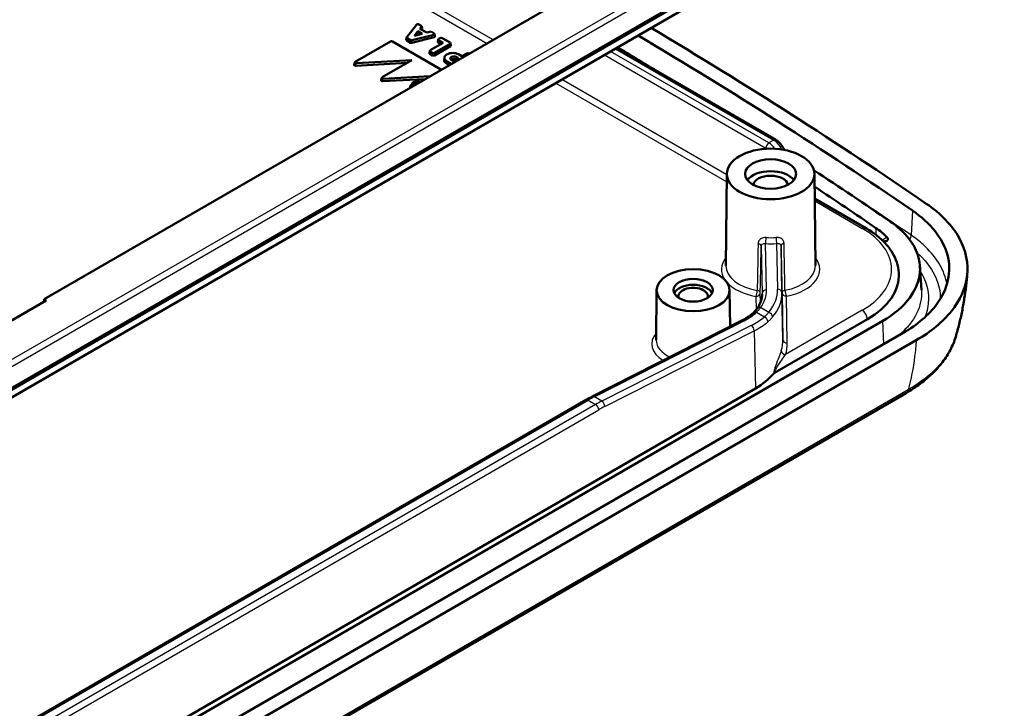
# Model space of a CAD drawing. Units: millimetres. Extents: x 1 to 840, y 1 to 593.
# Drawn here: x 497 to 531, y 128 to 151 of the extents above; entities that cross this region are included whole.
import ezdxf

# ---------------------------------------------------------------- set-up
doc = ezdxf.new("R2010")
doc.units = ezdxf.units.MM
for name, color, linetype, lineweight in [('Sichtbar (ISO)', 7, 'Continuous', 50), ('Sichtbar schmal (ISO)', 1, 'Continuous', 25), ('Symbol (ISO)', 1, 'Continuous', 25)]:
    doc.layers.add(name, color=color, linetype=linetype, lineweight=lineweight)
doc.styles.add('Notiztext (DIN)', font='isocpeur.ttf', dxfattribs={"width": 1.1})
doc.dimstyles.new('Standard - Methode 2a (DIN)$7', dxfattribs={"dimtxt": 2.5, "dimasz": 2.5, "dimexe": 1, "dimexo": 0, "dimgap": 0.2, "dimtad": 1, "dimtih": 1, "dimtoh": 1, "dimrnd": 1e-08, "dimtxsty": 'Notiztext (DIN)', "dimcen": 0.09, "dimdle": 10, "dimclrd": 256, "dimclre": 256, "dimclrt": 5, "dimazin": 2, "dimtfac": 1.4, "dimtmove": 0, "dimatfit": 3, "dimfxl": 1, "dimtolj": 1, "dimlwd": -1, "dimlwe": -1, "dimarcsym": 0})

msp = doc.modelspace()

# ---------------------------------------------------------------- linework, layer by layer
at = {"layer": 'Sichtbar (ISO)'}
for p, q in [((479.4826844, 128.2966244), (528.3395928, 156.5041736)), ((479.4516184, 128.2279579), (528.3085268, 156.435507)), ((527.6587196, 155.7948377), (478.8018112, 127.5872885)), ((522.8269738, 155.7219322), (498.3038326, 141.56349)), ((510.7184671, 150.5304523), (511.0491964, 150.9583144)), ((511.1299029, 150.9669292), (511.2358167, 150.9057799)), ((511.2358167, 150.9057799), (511.1703588, 150.8210975)), ((511.1703588, 150.8210975), (511.4039352, 150.6862421)), ((511.2462588, 150.8252449), (511.2206217, 150.7920782)), ((511.2462588, 150.8252449), (511.2358167, 150.9057799)), ((510.7038253, 150.438046), (510.7142674, 150.5208103)), ((510.8430722, 150.3435903), (510.7182898, 150.4156334)), ((510.8450028, 150.4312687), (510.7287319, 150.4983977)), ((511.6567809, 150.533019), (510.8985924, 150.3376638)), ((511.6416018, 150.616289), (510.900523, 150.4253423)), ((510.9821032, 150.5775527), (511.101627, 150.7321798)), ((511.2499252, 150.6465598), (510.9821032, 150.5775527)), ((511.1044334, 150.6417664), (511.0728764, 150.6009413)), ((511.101627, 150.7321798), (511.2499252, 150.6465598)), ((511.1044334, 150.6417664), (511.101627, 150.7321798)), ((511.1435875, 150.6191608), (511.1044334, 150.6417664)), ((511.4039352, 150.6862421), (511.5506094, 150.7240342)), ((511.5506094, 150.7240342), (511.6565232, 150.6628849)), ((511.6861208, 150.5622211), (511.6709416, 150.645491)), ((511.7843478, 150.373944), (511.7967205, 150.4555936)), ((511.811153, 150.4734313), (511.8626889, 150.5031856)), ((511.9703865, 150.3408283), (511.811153, 150.4327618)), ((511.9331305, 150.5031856), (512.2038695, 150.3468743)), ((508.9533814, 149.6930649), (510.1585616, 150.388876)), ((510.2290032, 150.388876), (511.9094264, 149.4186832)), ((511.494434, 149.9820256), (511.5068068, 150.0636753)), ((511.5212392, 150.0815129), (511.9703865, 150.3408283)), ((512.2038695, 150.3062048), (511.6679655, 149.9968005)), ((512.2162423, 150.2245552), (511.6679655, 149.9080074)), ((511.8934895, 150.2964317), (511.7987802, 150.3511121)), ((512.2306747, 150.247387), (512.218302, 150.3290366)), ((517.9041987, 150.1630624), (523.3589821, 147.0137417)), ((510.8888408, 149.7449749), (508.9931739, 149.6440939)), ((509.8758856, 149.160145), (510.8888408, 149.7449749)), ((511.5975239, 149.9080074), (511.5088664, 149.9591938)), ((511.5975239, 149.9968005), (511.5212392, 150.0408434)), ((512.0069351, 149.8339039), (511.998203, 149.7525667)), ((512.0844083, 149.9330907), (512.109157, 149.9473794)), ((512.2417412, 149.8463371), (512.2594188, 149.8565433)), ((512.3221738, 149.7111062), (512.2417412, 149.757544)), ((512.2656052, 149.7713219), (512.2479276, 149.7611157)), ((512.4936456, 149.8101055), (512.3221738, 149.7111062)), ((512.4167485, 149.7657089), (512.4070266, 149.7713219)), ((512.413213, 149.8565433), (512.4936456, 149.8101055)), ((512.485693, 149.9473794), (512.608552, 149.8764468)), ((512.608552, 149.8764468), (512.7783922, 149.974504)), ((512.8488338, 149.974504), (512.860485, 149.9677772)), ((508.9155416, 149.5886514), (508.9388486, 149.676614)), ((510.7233826, 149.6494476), (508.9698669, 149.5561314)), ((512.1772423, 149.5733068), (512.0782219, 149.6304762)), ((512.2541393, 149.6177034), (512.0844083, 149.7156976)), ((509.8380874, 149.0557512), (509.861354, 149.1436905)), ((511.0677007, 149.0847466), (509.8923367, 149.0232308)), ((511.5224621, 149.1952693), (509.9156033, 149.11117)), ((511.1215799, 149.05705), (511.0239335, 149.05705)), ((511.0706221, 149.0864706), (511.1215799, 149.05705)), ((511.3572822, 149.0999026), (511.073117, 149.0850301)), ((511.1381061, 148.9892127), (511.1215799, 149.05705)), ((510.8060718, 148.7986871), (510.8355615, 148.7986871)), ((510.9530593, 148.8665244), (510.8374141, 148.8665244)), ((510.8546217, 148.8939499), (511.0005615, 148.8939499)), ((511.1180593, 148.9617872), (510.9097279, 148.9617872)), ((510.9376786, 148.9892127), (511.1655615, 148.9892127)), ((521.679827, 145.8554412), (521.6462177, 142.7109803)), ((524.6797698, 145.8554412), (524.7133791, 142.7109803)), ((524.6887949, 145.0110606), (526.4414269, 143.999178)), ((528.2956882, 142.6963828), (528.3487452, 141.8703391)), ((527.5698937, 142.4695228), (527.5705789, 142.4588544)), ((519.2781718, 141.8741297), (519.2598343, 140.1584834)), ((521.7781242, 141.8741297), (521.7914512, 140.6272579)), ((498.3745433, 141.5226652), (496.23903, 140.289726)), ((498.3025876, 141.4811215), (498.3038326, 141.56349)), ((498.3038326, 141.56349), (498.3745433, 141.5226652)), ((478.1515201, 112.6066013), (527.0191067, 140.8203156)), ((517.0747241, 138.2287214), (522.1997421, 140.8348808)), ((523.3151747, 139.0401235), (526.4934462, 140.8750994)), ((527.7262134, 140.4120673), (478.8586269, 112.198353)), ((479.3005686, 111.9431979), (528.1681552, 140.1569121)), ((527.8180741, 138.3502199), (479.0600028, 110.1997343)), ((522.6585815, 138.5068894), (482.1584919, 115.1241517)), ((487.0223996, 120.8853746), (516.8603594, 138.1123287))]:
    msp.add_line(p, q, dxfattribs=at)
for centre, major_axis, ratio, start_param, end_param in [((511.0948044, 150.9462126), (0.0500196, -0.0001865), 0.5837233256, 0.7952001614, 2.720618734), ((375.5712578, 70.4262254), (-200, 0), 0.5773502692, 3.8417974749, 3.9120537342), ((510.7539656, 150.4360168), (-0.0502718, -0.0000864), 0.5743328131, 6.2098522202, 7.063981572), ((510.7644078, 150.518781), (-0.0502718, -0.0000864), 0.5743328131, 5.8640573565, 7.063981572), ((510.8803077, 150.4518662), (-0.0500093, -0.0000877), 0.5803789133, 0.7859903668, 1.9859145823), ((511.6206409, 150.6426207), (0.0505726, -0.0001804), 0.5710265441, 5.1417857955, 7.0672043682), ((511.6358201, 150.5593508), (0.0505726, -0.0001804), 0.5710265441, 5.1417857955, 6.3889864767), ((511.846913, 150.4530965), (-0.0503813, 0), 0.5729811763, 5.5015852421, 7.0647853723), ((511.8979097, 150.4825395), (0.05, 0), 0.5817526773, 0.7891962617, 2.3523963919), ((375.5712578, 70.4262254), (199.375, 0), 0.5773502692, 0.7002048213, 0.7704142524), ((510.1937824, 150.36823), (0.05, 0), 0.5817526773, 0.7891962617, 2.3523963919), ((510.8783771, 150.3641877), (-0.0500093, -0.0000877), 0.5803789133, 0.7859903668, 1.9859145823), ((511.5569992, 150.0611782), (-0.0503813, 0), 0.5729811763, 5.5015852421, 7.0647853723), ((511.8345402, 150.3714469), (-0.0503813, 0), 0.5729811763, 6.1965759228, 7.0647853723), ((512.1681095, 150.3265396), (0.0503813, 0), 0.5729811763, 5.5015852421, 7.0647853723), ((512.1804823, 150.2448899), (0.0503813, 0), 0.5729811763, 5.5015852421, 6.3697946916), ((375.5712578, 70.4262254), (-198.375, 0), 0.5773502692, 3.8998368607, 3.9119313671), ((511.5446264, 149.9795285), (-0.0503813, 0), 0.5729811763, 6.1965759228, 7.0647853723), ((511.6327447, 150.0174465), (-0.05, 0), 0.5817526773, 0.7891962617, 2.3523963919), ((511.6327447, 149.9286534), (-0.05, 0), 0.5817526773, 0.7891962617, 2.3523963919), ((512.2726763, 149.7427445), (-0.275, 0), 0.5773502692, 6.2212819516, 7.0685834706), ((512.2726763, 149.8243942), (-0.2662511, 0), 0.5773502692, 5.4977871438, 7.0685834706), ((512.297425, 149.8386829), (0.2662511, 0), 0.5773502692, 0.7853981634, 2.3561944902), ((512.3186382, 149.8019405), (-0.1087489, 0), 0.5773502692, 5.4977871438, 7.0685834706), ((512.3186382, 149.7202909), (-0.1, 0), 0.5773502692, 5.4977871438, 5.5853878038), ((512.3363159, 149.8121467), (0.1087489, 0), 0.5773502692, 0.7853981634, 2.3561944902), ((512.3363159, 149.7304971), (-0.1, 0), 0.5773502692, 3.926990817, 5.4977871438), ((512.813613, 149.953858), (0.05, 0), 0.5817526773, 0.7891962617, 2.3523963919), ((508.9663108, 149.5850427), (-0.0513366, -0.001053), 0.5652974737, 6.1223257386, 7.9117079118), ((508.9896178, 149.6730053), (-0.0513366, -0.001053), 0.5652974737, 5.4843634243, 7.9117079118), ((509.8888537, 149.0521451), (-0.0513321, -0.0010475), 0.5653267556, 6.1225975252, 7.9103457972), ((509.9121203, 149.1400843), (-0.0513321, -0.0010475), 0.5653267556, 5.4844634695, 7.9103457972), ((511.7777015, 148.6853814), (0.9912511, 0), 0.5773502692, 2.3650206894, 2.4347571889), ((511.7777015, 148.6853814), (-0.9912511, 0), 0.5773502692, 6.0838852795, 6.120894952), ((511.7777015, 148.6853814), (-0.9912511, 0), 0.5773502692, 5.9101543974, 5.9611287611), ((511.7777015, 148.6853814), (0.9912511, 0), 0.5773502692, 2.5819352848, 2.6375443233), ((523.1797984, 145.4418488), (0.8706366, 0), 0.5773502692, 0.4114075102, 2.7301851434), ((523.1797984, 145.4418488), (-0.6, 0), 0.5773502692, 3.2530452526, 6.1717327082), ((375.5712578, 70.4262254), (-198.375, 0), 0.5773502692, 3.8417974749, 3.8619546014), ((375.5712578, 70.4262254), (197.75, 0), 0.5773502692, 0.7002437413, 0.716591139), ((523.9201754, 142.6033193), (3.75, 0), 0.5773502692, 0.5262490403, 0.7002437413), ((523.8869052, 142.3799866), (3.6862057, 0), 0.5773502692, 5.4977871438, 6.3202516904), ((520.528148, 141.6655521), (-0.6728183, 0), 0.5773502692, 3.4010538201, 6.0237241406), ((520.528148, 141.6655521), (-0.5, 0), 0.5773502692, 2.9115264976, 6.5132514632), ((520.3598396, 139.8337282), (3.2504999, -0.0003527), 0.5772762122, 5.4979765527, 5.8326871873), ((516.9375721, 133.9982007), (-2.5164355, -4.3634985), 0.589860572, 3.8775997963, 3.9371628957)]:
    msp.add_ellipse(centre, major_axis=major_axis, ratio=ratio, start_param=start_param, end_param=end_param, dxfattribs=at)
for centre, major_axis in [((523.1797984, 145.8500971), (-1.5, 0)), ((523.1797984, 145.8500971), (-0.875, 0)), ((520.528148, 141.8696762), (-1.25, 0)), ((520.528148, 141.8696762), (-0.675, 0))]:
    msp.add_ellipse(centre, major_axis=major_axis, ratio=0.5773502692, dxfattribs=at)
for points in [[(511.0092286, 148.9892127), (511.0165811, 149.023459), (511.0239335, 149.05705)], [(510.8279611, 148.7986871), (510.8326876, 148.8327754), (510.8374141, 148.8665244)], [(510.8982109, 148.8939499), (510.9039694, 148.9280921), (510.9097279, 148.9617872)]]:
    msp.add_open_spline(points, degree=2, dxfattribs=at)
for points, knots in [([(523.6455315, 146.6733209), (523.6370459, 146.6935457), (523.6275962, 146.713514), (523.5969545, 146.7716931), (523.5732521, 146.8088239), (523.5203765, 146.8781493), (523.4912196, 146.9103391), (523.4284308, 146.9677725), (523.3948265, 146.993047), (523.3589821, 147.0137417)], [-1.0653316649, -1.0653316649, -1.0653316649, -1.0653316649, -0.9110618695, -0.9110618695, -0.6073745797, -0.6073745797, -0.3036872898, -0.3036872898, 0, 0, 0, 0]), ([(528.5133022, 144.8321639), (529.0169988, 144.4870464), (529.3989952, 144.0885037), (529.8758079, 143.2300005), (529.9666069, 142.7784969), (529.8490034, 141.9225805), (529.6686254, 141.5244755), (529.0758562, 140.7830648), (528.668184, 140.4456039), (528.1681552, 140.1569121)], [0, 0, 0, 0, 0.4690099448, 0.4690099448, 0.9370026485, 0.9370026485, 1.3613820997, 1.3613820997, 1.7856969364, 1.7856969364, 1.7856969364, 1.7856969364]), ([(528.0353583, 144.5996454), (528.6665548, 144.1671688), (529.0846035, 143.6359323), (529.2347098, 143.0798728), (529.3885283, 142.5100616), (529.2597674, 141.9149829), (528.8649456, 141.3830678), (528.5963154, 141.0211615), (528.20907, 140.6908447), (527.7262134, 140.4120673)], [0, 0, 0, 0, 0.6560380651, 0.6560380651, 0.6560380651, 1.3283005045, 1.3283005045, 1.3283005045, 1.7856969364, 1.7856969364, 1.7856969364, 1.7856969364]), ([(526.4414269, 143.999178), (526.571987, 143.9237991), (526.693823, 143.8421731), (526.9173354, 143.667299), (527.0190215, 143.574044), (527.1994764, 143.3768514), (527.2782509, 143.27289), (527.4097911, 143.0557128), (527.4625325, 142.942463), (527.538748, 142.7095611), (527.5621606, 142.589918), (527.5698937, 142.4695228)], [4.71238898038, 4.71238898038, 4.71238898038, 4.71238898038, 4.86205533642, 4.86205533642, 5.01172169245, 5.01172169245, 5.16138804849, 5.16138804849, 5.31105440452, 5.31105440452, 5.46072076056, 5.46072076056, 5.46072076056, 5.46072076056]), ([(527.0191067, 140.8203156), (527.4121123, 141.0472175), (527.7272193, 141.3160183), (527.9457924, 141.6104862), (528.2670421, 142.043283), (528.3717779, 142.5273915), (528.2466381, 142.990964), (528.1245184, 143.4433487), (527.7844681, 143.8755618), (527.2706481, 144.2276157)], [-1.7856969364, -1.7856969364, -1.7856969364, -1.7856969364, -1.3283005045, -1.3283005045, -1.3283005045, -0.6560380651, -0.6560380651, -0.6560380651, 0, 0, 0, 0]), ([(527.0448109, 143.5430079), (527.0621658, 143.5412665), (527.0798565, 143.5412784), (527.1122545, 143.5453925), (527.1265279, 143.5489676), (527.1518974, 143.5592582), (527.1625086, 143.5657297), (527.1806986, 143.5817515), (527.1873144, 143.5913661), (527.1960728, 143.6141587), (527.196475, 143.6274823), (527.1891061, 143.658135), (527.1783454, 143.6753559), (527.16279, 143.6908165)], [0.035372316346, 0.035372316346, 0.035372316346, 0.035372316346, 0.047909650282, 0.047909650282, 0.059028581665, 0.059028581665, 0.070031817478, 0.070031817478, 0.082680031531, 0.082680031531, 0.098789444863, 0.098789444863, 0.12066479801, 0.12066479801, 0.12066479801, 0.12066479801]), ([(529.5208379, 140.2786156), (529.5633708, 140.422419), (529.6025703, 140.5667015), (529.6744279, 140.8558565), (529.707086, 141.0007289), (529.7660102, 141.2907174), (529.7922764, 141.4358335), (529.8385873, 141.7259882), (529.8586322, 141.8710268), (529.8926885, 142.1607302), (529.9067, 142.305395), (529.917796, 142.4497363)], [4.77489305799, 4.77489305799, 4.77489305799, 4.77489305799, 4.8226404834, 4.8226404834, 4.87038790881, 4.87038790881, 4.91813533422, 4.91813533422, 4.96588275963, 4.96588275963, 5.01363018504, 5.01363018504, 5.01363018504, 5.01363018504]), ([(522.7157207, 141.2381694), (522.7389332, 141.2701624), (522.7598234, 141.3024061), (522.7969716, 141.3671602), (522.8132302, 141.3996697), (522.841184, 141.4647743), (522.8528803, 141.497369), (522.8718099, 141.5625395), (522.8790444, 141.5951158), (522.8891429, 141.660226), (522.8920079, 141.6927612), (522.8927102, 141.7252919)], [-0.0098113641, -0.0098113641, -0.0098113641, -0.0098113641, 0.06702092138, 0.06702092138, 0.14385320687, 0.14385320687, 0.22068549235, 0.22068549235, 0.29751777783, 0.29751777783, 0.37435006331, 0.37435006331, 0.37435006331, 0.37435006331]), ([(522.1997421, 140.8348808), (522.2306876, 140.8506172), (522.2607223, 140.8667807), (522.3188805, 140.8998908), (522.347004, 140.9168374), (522.4012585, 140.9514368), (522.4273895, 140.9690895), (522.4775878, 141.0050187), (522.5016551, 141.023295), (522.5476661, 141.0603843), (522.5696098, 141.0791971), (522.5904688, 141.0982329)], [1.25412482896, 1.25412482896, 1.25412482896, 1.25412482896, 1.30700741752, 1.30700741752, 1.35989000607, 1.35989000607, 1.41277259462, 1.41277259462, 1.46565518317, 1.46565518317, 1.51853777173, 1.51853777173, 1.51853777173, 1.51853777173]), ([(522.7157207, 141.2381694), (522.7084366, 141.2281299), (522.7009369, 141.218225), (522.6855093, 141.1986936), (522.6775814, 141.189067), (522.6613001, 141.1701011), (522.6529466, 141.1607618), (522.635817, 141.1423792), (522.6270408, 141.1333359), (522.6090688, 141.1155538), (522.5998729, 141.106815), (522.5904688, 141.0982329)], [0, 0, 0, 0, 0.01317542599, 0.01317542599, 0.02635085198, 0.02635085198, 0.039526277971, 0.039526277971, 0.052701703961, 0.052701703961, 0.065877129951, 0.065877129951, 0.065877129951, 0.065877129951]), ([(527.8180741, 138.3502199), (527.9886934, 138.448727), (528.1499974, 138.5539471), (528.4515093, 138.7771083), (528.5917202, 138.8950518), (528.8485494, 139.1428742), (528.9651714, 139.2727616), (529.1721816, 139.5434617), (529.26257, 139.6842974), (529.4142475, 139.9752401), (529.4755102, 140.1253632), (529.5208379, 140.2786156)], [0, 0, 0, 0, 0.13436228513, 0.13436228513, 0.26872457027, 0.26872457027, 0.4030868554, 0.4030868554, 0.53744914053, 0.53744914053, 0.67181142567, 0.67181142567, 0.67181142567, 0.67181142567]), ([(523.3151747, 139.0401235), (523.3091993, 139.0366736), (523.3037355, 139.0329402), (523.2939429, 139.0249853), (523.2896312, 139.0207773), (523.2859495, 139.0163841)], [0, 0, 0, 0, 0.005070316378, 0.005070316378, 0.010142156862, 0.010142156862, 0.010142156862, 0.010142156862])]:
    msp.add_open_spline(points, degree=3, knots=knots, dxfattribs=at)
at = {"layer": 'Sichtbar schmal (ISO)'}
for p, q in [((528.201882, 157.4001775), (479.3449736, 129.1926284)), ((479.4508943, 129.0154104), (528.3078026, 157.2229596)), ((503.9216741, 155.8319356), (513.4695897, 150.319444)), ((513.6760253, 150.4386296), (504.0275948, 156.0091536)), ((510.7182898, 150.4156334), (510.7287319, 150.4983977)), ((510.8450028, 150.4312687), (510.8430722, 150.3435903)), ((510.8985924, 150.3376638), (510.900523, 150.4253423)), ((511.6416018, 150.616289), (511.6567809, 150.533019)), ((511.7987802, 150.3511121), (511.811153, 150.4327618)), ((512.2038695, 150.3062048), (512.2162423, 150.2245552)), ((517.8602647, 150.1376971), (523.2839821, 147.0063124)), ((511.5088664, 149.9591938), (511.5212392, 150.0408434)), ((511.5975239, 149.9968005), (511.5975239, 149.9080074)), ((511.6679655, 149.9080074), (511.6679655, 149.9968005)), ((512.2479276, 149.7611157), (512.2417412, 149.8463371)), ((512.2656052, 149.7713219), (512.2594188, 149.8565433)), ((512.4070266, 149.7713219), (512.413213, 149.8565433)), ((517.4915653, 149.9248284), (523.0157977, 146.7354114)), ((523.1217183, 146.9126294), (517.6980009, 150.0440141)), ((508.9698669, 149.5561314), (508.9931739, 149.6440939)), ((512.0782219, 149.6304762), (512.0844083, 149.7156976)), ((509.8923367, 149.0232308), (509.9156033, 149.11117)), ((521.6794253, 145.8178645), (516.0287602, 149.0802775)), ((515.8223246, 148.9610919), (521.6768931, 145.5809551)), ((523.2839821, 147.0063124), (523.1217183, 146.9126294)), ((524.6897042, 144.9259846), (526.3164269, 143.9867958)), ((528.0353583, 144.5996454), (527.9947572, 143.7527134)), ((526.7877447, 143.9984951), (526.7840616, 143.771404)), ((522.8600802, 143.3787247), (522.8927344, 141.7600682)), ((523.0427014, 141.8814137), (523.0107445, 143.4655062)), ((523.387362, 143.4680388), (523.4188884, 141.9052831)), ((523.5688554, 141.7859545), (523.5366317, 143.3832742)), ((522.6760695, 141.6566087), (522.6853095, 141.198582)), ((522.832745, 141.4454125), (522.8260364, 141.7779542)), ((522.8927344, 141.7600682), (522.8912787, 141.6926464)), ((523.6031492, 140.1814448), (523.5688554, 141.7859545)), ((523.5708408, 141.7829627), (523.6031492, 140.1814448)), ((523.7531162, 140.0621162), (523.7208078, 141.6636341)), ((522.6979986, 141.1133901), (522.9663078, 140.9584817)), ((523.1153943, 141.1118995), (522.8371306, 141.2725551)), ((526.3164269, 141.1814257), (523.6912302, 139.6657677)), ((517.1491321, 138.2209706), (522.2741501, 140.8271301)), ((522.516754, 140.6660752), (517.40025, 138.0759877)), ((523.3155504, 139.0515833), (526.4929614, 140.8860624)), ((526.4934462, 140.8750994), (526.4929614, 140.8860624)), ((527.0543192, 140.0241489), (527.0191067, 140.8203156)), ((517.4998834, 137.8909425), (522.6163874, 140.48103)), ((522.6163874, 140.48103), (522.6585815, 138.5068894)), ((527.8934922, 138.463277), (479.1354209, 110.3127915)), ((487.0973996, 120.8779452), (516.9353594, 138.1048994)), ((517.186258, 137.960043), (487.3482982, 120.7330889)), ((516.9353594, 138.1048994), (517.186258, 137.960043)), ((517.40025, 138.0759877), (517.1491321, 138.2209706)), ((487.4543481, 120.5515239), (517.2923079, 137.7784781))]:
    msp.add_line(p, q, dxfattribs=at)
for centre, major_axis, ratio, start_param, end_param in [((523.1217183, 146.7901549), (-0.075, -0.1299038), 0.5773502692, 3.926990817, 5.4454272662), ((523.0028274, 146.4421492), (0.1604055, -0.3113643), 0.6067280901, 2.2467102123, 2.3852640604), ((523.1087481, 146.4968927), (-0.2356688, 0.4411745), 0.598112688, 4.88587216, 5.5175166946), ((523.2839821, 146.8838379), (0.075, 0.1299038), 0.5773502692, 0, 0.7853981634), ((523.2969524, 146.6055525), (0.2632368, -0.4252867), 0.5558090131, 1.4199132983, 2.3391565621), ((375.5712578, 69.5990458), (-199.3219065, 0), 0.5773502692, 3.8417974749, 3.8663324851), ((526.3164269, 143.7826716), (0.125, 0.2165064), 0.5773502692, 0, 0.7853981634), ((523.0107445, 143.5879807), (0.008829, 0.1497399), 0.0829534436, 3.759520009, 5.3215896896), ((523.1797984, 144.5426338), (-1.5139744, 0), 0.5773502692, 1.4690239265, 1.695862183), ((523.387362, 143.5905133), (-0.0108593, 0.1496064), 0.1018498451, 0.9603420826, 2.5224117631), ((523.8869052, 142.5841107), (3.4358626, 0), 0.5773502692, 5.4977871438, 7.0685834706), ((527.8038416, 143.6705165), (-0.1413057, -0.2062346), 0.6243832815, 1.6497333511, 2.3502188757), ((522.7101132, 143.3798537), (0.1499661, -0.0031887), 0.5740077702, 0.0239187554, 1.2972640846), ((523.1797984, 144.4212281), (1.6639687, 0), 0.5773502692, 4.6106165801, 4.8374548365), ((523.6865987, 143.3864202), (-0.1499657, -0.0032057), 0.5743396882, 5.0091457567, 6.2824910859), ((523.1797984, 142.5841107), (-1.6836042, 0), 0.5773502692, 5.8535712826, 6.6584939065), ((523.1797984, 142.5841107), (1.6836042, 0), 0.5773502692, 5.0395331934, 6.7127993318), ((523.1797984, 142.7055165), (-1.5336099, 0), 0.5773502692, 6.2770144406, 7.5501308769), ((523.1797984, 142.7055165), (1.5336099, 0), 0.5773502692, 5.0395331934, 6.2893561737), ((523.8869052, 142.3906696), (3.68552, 0), 0.5773502692, 5.4977871438, 6.3202516904), ((523.1797984, 142.5841107), (1.6836042, 0), 0.5773502692, 3.6395383739, 4.4085382233), ((522.6760695, 141.7790832), (-0.0267208, -0.1476008), 0.2442931441, 0.6377506371, 2.1998203176), ((522.6760695, 141.7790832), (0.1499695, 0.0030254), 0.8164412042, 4.6959198813, 6.2492629156), ((522.6760695, 141.7790832), (0.1499661, -0.00319), 0.5742499557, 0.0239237179, 1.2791244903), ((520.3924735, 141.8637884), (2.6504076, -0.0002876), 0.5772762122, 5.8866235068, 6.2948931891), ((520.3924735, 141.7413139), (2.5004301, 0.0029157), 0.5769169251, 6.2700570951, 6.2941653499), ((523.0427014, 141.7589392), (-0.1499695, -0.0030254), 0.8164412042, 4.6959198813, 6.2492629156), ((520.3186219, 141.8846648), (3.1004768, -0.0003364), 0.5772762122, 5.8369377929, 6.2948931891), ((520.3186219, 141.7621903), (3.2504533, 0.0028999), 0.5770135859, 5.8363546028, 6.294309999), ((523.4188884, 141.7828086), (0.1499695, 0.0030254), 0.8164412042, 0.0009841934, 1.5543272277), ((523.7208078, 141.7861086), (-0.1499657, -0.0032058), 0.5745818739, 5.0272901694, 6.2824909418), ((523.7208078, 141.7861086), (-0.1499695, -0.0030254), 0.8164412042, 0.0009841934, 1.5543272277), ((523.7208078, 141.7861086), (-0.0288392, 0.1472016), 0.2623730238, 0.9381312115, 2.5002008921), ((520.3997917, 141.9090308), (2.6474451, -0.1324097), 0.5419065886, 5.5257620777, 5.7901750205), ((520.3241075, 141.9316951), (3.1017092, -0.1527409), 0.5407889747, 5.523786969, 5.7579500983), ((522.6915821, 140.9874353), (-0.1011133, 0.1107976), 0.7411315134, 5.3451930885, 6.2831853072), ((522.8371306, 141.1500806), (-0.1214099, 0.0880888), 0.7530918398, 5.2124676565, 6.2831853072), ((522.9598913, 140.832527), (-0.0968188, 0.1145693), 0.7278795233, 3.8350792805, 5.3731869259), ((523.1153943, 140.989425), (-0.115481, 0.0957295), 0.736491583, 3.7086184608, 5.2605113325), ((526.3164269, 140.9773016), (0.125, -0.2165064), 0.5773502692, 0.837758041, 2.3561944902), ((522.2677336, 140.7011753), (-0.0679915, 0.1337055), 0.6118289988, 5.5293833271, 6.2831853072), ((522.5103376, 140.5401205), (-0.0677474, 0.1338293), 0.610609699, 3.977123904, 5.5304989073), ((520.3176911, 141.8057404), (-3.2517683, 0.150021), 0.5422779091, 2.380611684, 2.6147748133), ((520.528148, 140.0325589), (-1.4183321, 0), 0.5773502692, 5.815010129, 7.0490161704), ((520.528148, 140.1539646), (-1.2683378, 0), 0.5773502692, 6.2770144406, 7.1794672459), ((520.3528239, 140.1619771), (3.2505453, -0.0036081), 0.5775380518, 6.0924024504, 6.295477415), ((523.7531162, 140.1845907), (-0.1499695, -0.0030254), 0.8164412042, 0.0009841934, 1.5543272277), ((520.3528239, 140.0395026), (3.4005229, -0.0003689), 0.5772762122, 6.0918182245, 6.2948931891), ((523.6912302, 139.7882421), (-0.1422, 0.0477405), 0.8015773881, 0.2814602645, 1.8336799741), ((518.7480861, 215.2430863), (3.9704683, -81.1773213), 0.0290432605, 0.3496246614, 0.3501905435), ((523.4214711, 138.9968398), (0.1499197, -0.0049069), 0.4906437707, 2.3712878705, 2.7080530904), ((518.6421654, 215.2978298), (4.0733209, -81.2374296), 0.0303791334, 0.3504318435, 0.3508408169), ((527.6180741, 138.6966301), (0.2, -0.3464102), 0.5773502692, 0, 0.5557655568), ((516.9353594, 137.9824249), (-0.075, 0.1299038), 0.5773502692, 5.4977871438, 6.2831853072), ((516.8754979, 134.0569776), (2.5623545, 4.2939333), 0.5674949191, 0.7330492196, 0.7935812394), ((517.1427157, 138.0950159), (-0.0679915, 0.1337055), 0.6118289988, 5.5293833271, 6.2831853072), ((517.2461196, 133.842999), (-2.4353158, -4.3672511), 0.5870400257, 3.8577023759, 3.9182343957), ((517.186258, 137.8375685), (-0.075, 0.1299038), 0.5773502692, 3.9444441095, 5.4977871438), ((517.3938335, 137.9500329), (-0.0677474, 0.1338293), 0.610609699, 3.977123904, 5.5304989073), ((517.3521695, 133.7839086), (2.3602781, 4.2373617), 0.5873368847, 0.7158295032, 0.776361523)]:
    msp.add_ellipse(centre, major_axis=major_axis, ratio=ratio, start_param=start_param, end_param=end_param, dxfattribs=at)
for points, knots in [([(523.0259834, 143.6730631), (522.9924146, 143.6750424), (522.9589834, 143.6720607), (522.8831809, 143.6531768), (522.8432955, 143.6321763), (522.7899752, 143.580409), (522.7725574, 143.5529939), (522.7562171, 143.5032052), (522.7527973, 143.4828194), (522.7523865, 143.4618738)], [0, 0, 0, 0, 0.022251872179, 0.022251872179, 0.054173217162, 0.054173217162, 0.078728097918, 0.078728097918, 0.09407489839, 0.09407489839, 0.09407489839, 0.09407489839]), ([(523.6409849, 143.4678492), (523.6405169, 143.4915632), (523.6362114, 143.5144968), (523.6127708, 143.5772842), (523.5832465, 143.6119592), (523.5145923, 143.6546323), (523.4792954, 143.6670699), (523.4178871, 143.6762623), (523.3933089, 143.6771571), (523.3686517, 143.6753674)], [0, 0, 0, 0, 0.017379727475, 0.017379727475, 0.051466900585, 0.051466900585, 0.077687802978, 0.077687802978, 0.094075866973, 0.094075866973, 0.094075866973, 0.094075866973]), ([(527.16279, 143.6908165), (527.1576011, 143.6864544), (527.1523692, 143.682101), (527.1049164, 143.643019), (527.0599804, 143.6088442), (527.0120793, 143.5753264)], [0.103247632637, 0.103247632637, 0.103247632637, 0.103247632637, 0.112177079161, 0.112177079161, 0.183574082306, 0.183574082306, 0.183574082306, 0.183574082306]), ([(529.2201857, 142.0752552), (529.2155274, 142.1027463), (529.2102201, 142.1302012), (529.1060077, 142.6096274), (528.8304666, 143.0484596), (528.2801015, 143.543799), (528.1431463, 143.6510417), (527.9947572, 143.7527134)], [0.89445739632, 0.89445739632, 0.89445739632, 0.89445739632, 0.92181362282, 0.92181362282, 1.37296590649, 1.37296590649, 1.5046576493, 1.5046576493, 1.5046576493, 1.5046576493]), ([(522.7523865, 143.4618738), (522.7467756, 143.1758074), (522.7411548, 142.8894007), (522.7355246, 142.6026679), (522.7314548, 142.3954071), (522.72738, 142.1879759), (522.7225162, 141.9404748), (522.7217318, 141.9005637), (522.7209473, 141.8606467)], [1.325858749831, 1.325858749831, 1.325858749831, 1.325858749831, 1.335799703972, 1.335799703972, 1.335799703972, 1.342985381688, 1.342985381688, 1.344366639205, 1.344366639205, 1.344366639205, 1.344366639205]), ([(522.8260364, 141.7779542), (522.8268853, 141.8178596), (522.827734, 141.857759), (522.832997, 142.1051882), (522.8374076, 142.3125597), (522.8418143, 142.5197612), (522.8479106, 142.8064122), (522.8539993, 143.0927381), (522.8600802, 143.3787247)], [-1.344366639205, -1.344366639205, -1.344366639205, -1.344366639205, -1.342985381688, -1.342985381688, -1.335799703972, -1.335799703972, -1.335799703972, -1.325858749831, -1.325858749831, -1.325858749831, -1.325858749831]), ([(522.8600802, 143.3787247), (522.8603023, 143.3892225), (522.8621836, 143.3991203), (522.8711823, 143.4225064), (522.8807797, 143.4345511), (522.9101572, 143.4558288), (522.9321305, 143.4631895), (522.9738698, 143.4680098), (522.9922728, 143.4678055), (523.0107445, 143.4655062)], [-0.09407489839, -0.09407489839, -0.09407489839, -0.09407489839, -0.078728097918, -0.078728097918, -0.054173217162, -0.054173217162, -0.022251872179, -0.022251872179, 0, 0, 0, 0]), ([(523.387362, 143.4680388), (523.400894, 143.4699147), (523.4143786, 143.4706538), (523.4480597, 143.4695094), (523.4674088, 143.4657825), (523.5050282, 143.4499135), (523.5211935, 143.4354276), (523.5340228, 143.4062392), (523.5363777, 143.3951592), (523.5366317, 143.3832742)], [-0.094075866973, -0.094075866973, -0.094075866973, -0.094075866973, -0.077687802978, -0.077687802978, -0.051466900585, -0.051466900585, -0.017379727475, -0.017379727475, 0, 0, 0, 0]), ([(523.5366317, 143.3832742), (523.5427433, 143.0973695), (523.5488622, 142.8111258), (523.554988, 142.524557), (523.559416, 142.3174148), (523.5638476, 142.1101029), (523.5691353, 141.8627446), (523.569988, 141.8228566), (523.5708408, 141.7829627)], [1.325858749831, 1.325858749831, 1.325858749831, 1.325858749831, 1.335799703972, 1.335799703972, 1.335799703972, 1.342985381688, 1.342985381688, 1.344366639205, 1.344366639205, 1.344366639205, 1.344366639205]), ([(523.6726086, 141.8670462), (523.6718196, 141.9069527), (523.6710308, 141.9468531), (523.6661393, 142.1942886), (523.662041, 142.4016649), (523.6579474, 142.6088707), (523.6522842, 142.8955277), (523.6466299, 143.1818585), (523.6409849, 143.4678492)], [-1.344366639205, -1.344366639205, -1.344366639205, -1.344366639205, -1.342985381688, -1.342985381688, -1.335799703972, -1.335799703972, -1.335799703972, -1.325858749831, -1.325858749831, -1.325858749831, -1.325858749831]), ([(528.1883457, 143.1659724), (528.1903396, 143.1641864), (528.1923302, 143.1623991), (528.6003309, 142.7951904), (528.8629127, 142.3769866), (528.9831369, 141.8238986), (528.9961317, 141.7006106), (528.9956655, 141.577336)], [-1.37517401037, -1.37517401037, -1.37517401037, -1.37517401037, -1.37296590649, -1.37296590649, -0.92181362282, -0.92181362282, -0.79370303157, -0.79370303157, -0.79370303157, -0.79370303157]), ([(528.4712076, 140.9504926), (528.6029171, 141.2662242), (528.635166, 141.5957478), (528.520055, 142.1250939), (528.4326235, 142.3290317), (528.3062011, 142.5245678)], [0.51254649478, 0.51254649478, 0.51254649478, 0.51254649478, 0.85004648794, 0.85004648794, 1.06694745474, 1.06694745474, 1.06694745474, 1.06694745474]), ([(528.348603, 141.8703403), (528.3656497, 141.6010844), (528.3087876, 141.3302579), (528.0531682, 140.8168862), (527.8573969, 140.5740212), (527.5845257, 140.3392886), (527.5669021, 140.3244699), (527.5490092, 140.3097604)], [-0.76808618962, -0.76808618962, -0.76808618962, -0.76808618962, -0.47224804886, -0.47224804886, -0.18163386494, -0.18163386494, -0.16190120647, -0.16190120647, -0.16190120647, -0.16190120647]), ([(522.6979986, 141.1133901), (522.7241332, 141.1376817), (522.7488371, 141.1631554), (522.7952536, 141.2162772), (522.8169663, 141.2439253), (522.8371306, 141.2725551)], [-0.065877129951, -0.065877129951, -0.065877129951, -0.065877129951, -0.032938564976, -0.032938564976, 0, 0, 0, 0]), ([(523.1153943, 141.1118995), (523.0930567, 141.0842911), (523.0694337, 141.0576496), (523.0197055, 141.0064598), (522.9936003, 140.9819117), (522.9663078, 140.9584817)], [-0.065016355894, -0.065016355894, -0.065016355894, -0.065016355894, -0.032508177947, -0.032508177947, 0, 0, 0, 0]), ([(523.0876535, 140.7894682), (523.1174, 140.8147417), (523.1458964, 140.8411706), (523.2002717, 140.8961879), (523.2261506, 140.9247763), (523.2506723, 140.9543599)], [0, 0, 0, 0, 0.032508177947, 0.032508177947, 0.065016355894, 0.065016355894, 0.065016355894, 0.065016355894]), ([(529.520569, 140.2786004), (529.4874191, 140.1661222), (529.4444883, 140.0546784), (529.2268522, 139.6009424), (528.9670125, 139.272992), (528.4114165, 138.7922229), (528.165902, 138.6198364), (527.8934922, 138.463277)], [-0.67181142567, -0.67181142567, -0.67181142567, -0.67181142567, -0.56145390883, -0.56145390883, -0.21594381109, -0.21594381109, 0, 0, 0, 0]), ([(528.1681552, 140.1569121), (528.1552846, 139.9676081), (528.1371761, 139.7810511), (528.1138769, 139.5975393), (528.0639782, 139.2045228), (527.9902411, 138.825494), (527.8934922, 138.463277)], [-5.00130810714, -5.00130810714, -5.00130810714, -5.00130810714, -4.9277848825, -4.9277848825, -4.9277848825, -4.77032448027, -4.77032448027, -4.77032448027, -4.77032448027]), ([(523.5439964, 139.8024439), (523.5216758, 139.7359423), (523.4933652, 139.6563458), (523.4285307, 139.4844108), (523.391835, 139.3927816), (523.3360272, 139.2403602), (523.3167308, 139.186202), (523.2938492, 139.0961234), (523.2873382, 139.0618962), (523.2864326, 139.0321931)], [0, 0, 0, 0, 0.07362784541, 0.07362784541, 0.14499700901, 0.14499700901, 0.18122231024, 0.18122231024, 0.2017434177, 0.2017434177, 0.2017434177, 0.2017434177]), ([(523.3155504, 139.0515833), (523.3169979, 139.0706836), (523.3254597, 139.0947376), (523.3551873, 139.1604023), (523.3803392, 139.2022159), (523.4548622, 139.321697), (523.5060723, 139.3963583), (523.6032815, 139.5390048), (523.6496691, 139.6067273), (523.6912302, 139.6657677)], [-0.2017434177, -0.2017434177, -0.2017434177, -0.2017434177, -0.18122231024, -0.18122231024, -0.14499700901, -0.14499700901, -0.07362784541, -0.07362784541, 0, 0, 0, 0])]:
    msp.add_open_spline(points, degree=3, knots=knots, dxfattribs=at)

# ---------------------------------------------------------------- leaders
at = {"layer": 'Symbol (ISO)'}
msp.add_leader([(607.5632165, 141.1347036), (500.8374718, 77.1449651)], dimstyle='Standard - Methode 2a (DIN)$7', override={"dimtad": 0}, dxfattribs=at)

doc.saveas('drawing.dxf')
